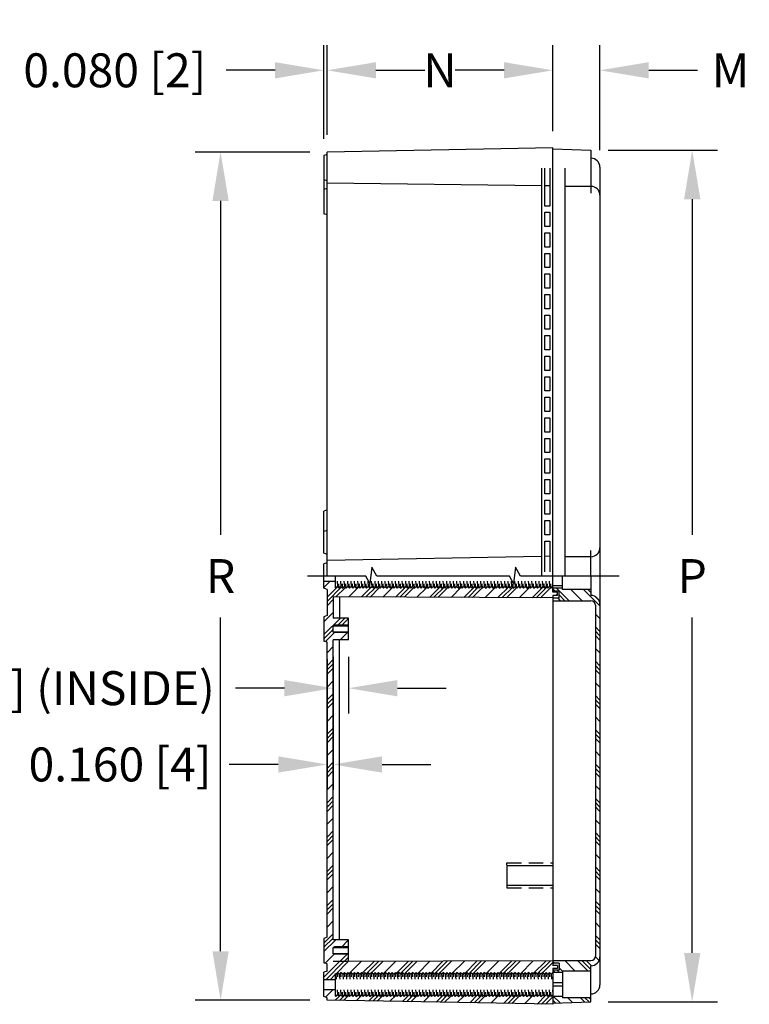
# Model space of a CAD drawing. Extents: x 0 to 109, y -1 to 71.
# Drawn here: x 30 to 49, y 15 to 41 of the extents above; entities that cross this region are included whole.
import ezdxf

# ---------------------------------------------------------------- set-up
doc = ezdxf.new("R2010")
doc.units = 0
doc.header["$LTSCALE"] = 3
doc.header["$MEASUREMENT"] = 0
doc.linetypes.add('HIDDEN2', pattern=[0.1875, 0.125, -0.0625])
doc.linetypes.add('PHANTOM', pattern=[2.5, 1.25, -0.25, 0.25, -0.25, 0.25, -0.25])
doc.layers.get('0').update_dxf_attribs({"linetype": 'CONTINUOUS'})
doc.layers.get('DEFPOINTS').update_dxf_attribs({"linetype": 'CONTINUOUS'})
for name, color, linetype in [('BEND', 7, 'PHANTOM'), ('DIM', 7, 'CONTINUOUS'), ('HIDDEN', 7, 'HIDDEN2'), ('OBJECT', 7, 'CONTINUOUS')]:
    doc.layers.add(name, color=color, linetype=linetype)
doc.styles.add('TXT', font='TXT.shx', dxfattribs={"width": 0.75})
doc.dimstyles.new('23NSTD', dxfattribs={"dimscale": 7, "dimtxt": 0.125, "dimasz": 0.18, "dimexe": 0.093, "dimexo": 0.063, "dimgap": 0.09, "dimtad": 0, "dimtih": 1, "dimtoh": 1, "dimdec": 3, "dimzin": 0, "dimdsep": 46, "dimtxsty": 'TXT', "dimcen": 0.09, "dimadec": 0, "dimazin": 0, "dimtfac": 1, "dimtdec": 3, "dimtofl": 0, "dimtmove": 0, "dimatfit": 1, "dimfxl": 1, "dimtolj": 1, "dimtzin": 0, "dimarcsym": 0})

# ---------------------------------------------------------------- blocks, each defined once
blk = doc.blocks.new('*D12')
at = {"layer": 'DEFPOINTS', "color": 0}
for p in [(37.668, 37.442), (34.922, 15.572), (37.668, 15.572)]:
    blk.add_point(p, dxfattribs=at)
at = {"layer": 'DIM', "color": 0, "lineweight": -2}
for p, q in [((37.227, 37.442), (34.271, 37.442)), ((34.922, 36.182), (34.922, 27.574)), ((34.922, 16.832), (34.922, 25.439)), ((37.227, 15.572), (34.271, 15.572))]:
    blk.add_line(p, q, dxfattribs=at)
at = {"layer": 'DIM', "color": 0}
for points in [[(34.712, 36.182), (35.132, 36.182), (34.922, 37.442)], [(34.712, 16.832), (35.132, 16.832), (34.922, 15.572)]]:
    blk.add_solid(points, dxfattribs=at)
at = {"layer": 'DIM', "color": 0, "insert": (34.922, 26.507), "char_height": 0.875, "attachment_point": 5}
blk.add_mtext('\\A1;R', dxfattribs=at)
blk = doc.blocks.new('*D13')
at = {"layer": 'DEFPOINTS', "color": 0}
for p in [(37.828, 24.865), (38.221, 24.865), (37.828, 23.616)]:
    blk.add_point(p, dxfattribs=at)
at = {"layer": 'DIM', "color": 0, "lineweight": -2}
for p, q in [((37.828, 24.424), (37.828, 22.965)), ((38.221, 24.424), (38.221, 22.965)), ((36.568, 23.616), (35.308, 23.616)), ((39.481, 23.616), (40.741, 23.616))]:
    blk.add_line(p, q, dxfattribs=at)
at = {"layer": 'DIM', "color": 0}
for points in [[(36.568, 23.826), (36.568, 23.406), (37.828, 23.616)], [(39.481, 23.826), (39.481, 23.406), (38.221, 23.616)]]:
    blk.add_solid(points, dxfattribs=at)
at = {"layer": 'DIM', "color": 0, "insert": (29.646, 23.616), "char_height": 0.875, "attachment_point": 5}
blk.add_mtext('\\A1;0.393 [10] (INSIDE)', dxfattribs=at)
blk = doc.blocks.new('*D14')
at = {"layer": 'DEFPOINTS', "color": 0}
for p in [(37.668, 24.803), (37.828, 24.865), (37.668, 21.649)]:
    blk.add_point(p, dxfattribs=at)
at = {"layer": 'DIM', "color": 0, "lineweight": -2}
for p, q in [((37.828, 24.424), (37.828, 20.998)), ((37.668, 24.362), (37.668, 20.998)), ((36.408, 21.649), (35.148, 21.649)), ((39.088, 21.649), (40.348, 21.649))]:
    blk.add_line(p, q, dxfattribs=at)
at = {"layer": 'DIM', "color": 0}
for points in [[(36.408, 21.859), (36.408, 21.439), (37.668, 21.649)], [(39.088, 21.859), (39.088, 21.439), (37.828, 21.649)]]:
    blk.add_solid(points, dxfattribs=at)
at = {"layer": 'DIM', "color": 0, "insert": (32.33, 21.649), "char_height": 0.875, "attachment_point": 5}
blk.add_mtext('\\A1;0.160 [4]', dxfattribs=at)
blk = doc.blocks.new('*D15')
at = {"layer": 'DEFPOINTS', "color": 0}
for p in [(37.668, 39.549), (37.668, 37.442), (43.493, 37.549)]:
    blk.add_point(p, dxfattribs=at)
at = {"layer": 'DIM', "color": 0, "lineweight": -2}
for p, q in [((37.668, 37.883), (37.668, 40.2)), ((43.493, 37.99), (43.493, 40.2)), ((38.928, 39.549), (39.731, 39.549)), ((42.233, 39.549), (41.429, 39.549))]:
    blk.add_line(p, q, dxfattribs=at)
at = {"layer": 'DIM', "color": 0}
for points in [[(38.928, 39.759), (38.928, 39.339), (37.668, 39.549)], [(42.233, 39.759), (42.233, 39.339), (43.493, 39.549)]]:
    blk.add_solid(points, dxfattribs=at)
at = {"layer": 'DIM', "color": 0, "insert": (40.58, 39.549), "char_height": 0.875, "attachment_point": 5}
blk.add_mtext('\\A1;N', dxfattribs=at)
blk = doc.blocks.new('*D16')
at = {"layer": 'DEFPOINTS', "color": 0}
for p in [(37.588, 39.549), (37.588, 37.345), (37.668, 37.442)]:
    blk.add_point(p, dxfattribs=at)
at = {"layer": 'DIM', "color": 0, "lineweight": -2}
for p, q in [((37.588, 37.786), (37.588, 40.2)), ((37.668, 37.883), (37.668, 40.2)), ((36.328, 39.549), (35.068, 39.549)), ((38.928, 39.549), (40.188, 39.549))]:
    blk.add_line(p, q, dxfattribs=at)
at = {"layer": 'DIM', "color": 0}
for points in [[(36.328, 39.759), (36.328, 39.339), (37.588, 39.549)], [(38.928, 39.759), (38.928, 39.339), (37.668, 39.549)]]:
    blk.add_solid(points, dxfattribs=at)
at = {"layer": 'DIM', "color": 0, "insert": (32.196, 39.549), "char_height": 0.875, "attachment_point": 5}
blk.add_mtext('\\A1;0.080 [2]', dxfattribs=at)
blk = doc.blocks.new('*D17')
at = {"layer": 'DEFPOINTS', "color": 0}
for p in [(44.703, 39.549), (43.493, 37.54), (44.703, 37.05)]:
    blk.add_point(p, dxfattribs=at)
at = {"layer": 'DIM', "color": 0, "lineweight": -2}
for p, q in [((43.493, 37.981), (43.493, 40.2)), ((44.703, 37.491), (44.703, 40.2)), ((42.233, 39.549), (40.973, 39.549)), ((45.963, 39.549), (47.223, 39.549))]:
    blk.add_line(p, q, dxfattribs=at)
at = {"layer": 'DIM', "color": 0}
for points in [[(42.233, 39.759), (42.233, 39.339), (43.493, 39.549)], [(45.963, 39.759), (45.963, 39.339), (44.703, 39.549)]]:
    blk.add_solid(points, dxfattribs=at)
at = {"layer": 'DIM', "color": 0, "insert": (48.071, 39.549), "char_height": 0.875, "attachment_point": 5}
blk.add_mtext('\\A1;M', dxfattribs=at)
blk = doc.blocks.new('*D18')
at = {"layer": 'DEFPOINTS', "color": 0}
for p in [(44.473, 37.486), (44.473, 15.528), (47.084, 15.528)]:
    blk.add_point(p, dxfattribs=at)
at = {"layer": 'DIM', "color": 0, "lineweight": -2}
for p, q in [((44.914, 37.486), (47.735, 37.486)), ((47.084, 36.226), (47.084, 27.574)), ((47.084, 16.788), (47.084, 25.439)), ((44.914, 15.528), (47.735, 15.528))]:
    blk.add_line(p, q, dxfattribs=at)
at = {"layer": 'DIM', "color": 0}
for points in [[(46.874, 36.226), (47.294, 36.226), (47.084, 37.486)], [(46.874, 16.788), (47.294, 16.788), (47.084, 15.528)]]:
    blk.add_solid(points, dxfattribs=at)
at = {"layer": 'DIM', "color": 0, "insert": (47.084, 26.507), "char_height": 0.875, "attachment_point": 5}
blk.add_mtext('\\A1;P', dxfattribs=at)
blk = doc.blocks.new('*X1')
at = {"color": 0}
for p, q in [((61.098, 33.257), (60.836, 33.519)), ((61.208, 33.257), (60.935, 33.53)), ((61.318, 33.258), (61.034, 33.542)), ((61.648, 33.259), (61.381, 33.526)), ((61.977, 33.261), (61.723, 33.516)), ((62.087, 33.262), (61.822, 33.527)), ((62.197, 33.262), (61.921, 33.539)), ((62.527, 33.264), (62.263, 33.528)), ((62.857, 33.265), (62.605, 33.518)), ((62.967, 33.266), (62.704, 33.529)), ((63.077, 33.266), (62.803, 33.541)), ((63.407, 33.268), (63.145, 33.53)), ((63.737, 33.27), (63.486, 33.52)), ((63.847, 33.27), (63.585, 33.531)), ((63.957, 33.271), (63.685, 33.543)), ((64.286, 33.272), (64.026, 33.532)), ((64.616, 33.274), (64.368, 33.522)), ((64.726, 33.274), (64.467, 33.533)), ((64.836, 33.275), (64.566, 33.545)), ((65.166, 33.276), (64.908, 33.534)), ((65.496, 33.278), (65.25, 33.524)), ((65.606, 33.279), (65.349, 33.535)), ((65.716, 33.279), (65.448, 33.547)), ((66.046, 33.281), (65.79, 33.536)), ((66.375, 33.282), (66.132, 33.526)), ((66.604, 33.164), (66.231, 33.537)), ((66.604, 33.275), (66.33, 33.549)), ((66.684, 33.526), (66.522, 33.689)), ((60.705, 33.318), (60.664, 33.359)), ((66.604, 33.054), (66.444, 33.214)), ((66.684, 32.642), (66.444, 32.882)), ((66.236, 32.538), (66.051, 32.723)), ((66.346, 32.538), (66.149, 32.736)), ((66.684, 32.311), (66.259, 32.736)), ((66.267, 32.176), (66.069, 32.373)), ((66.646, 32.128), (66.401, 32.373)), ((66.684, 32.2), (66.444, 32.44)), ((66.604, 31.838), (66.444, 31.998)), ((66.604, 31.507), (66.444, 31.667)), ((66.604, 31.396), (66.444, 31.556)), ((66.604, 31.286), (66.444, 31.446)), ((66.604, 30.954), (66.444, 31.114)), ((66.604, 30.623), (66.444, 30.783)), ((66.604, 30.512), (66.444, 30.672)), ((66.604, 30.402), (66.444, 30.562)), ((66.604, 30.07), (66.444, 30.23)), ((66.604, 29.739), (66.444, 29.899)), ((66.604, 29.629), (66.444, 29.789)), ((66.604, 29.518), (66.444, 29.678)), ((66.604, 29.187), (66.444, 29.347)), ((66.604, 28.855), (66.444, 29.015)), ((66.604, 28.745), (66.444, 28.905)), ((66.604, 28.634), (66.444, 28.794)), ((66.604, 28.303), (66.444, 28.463)), ((66.604, 27.971), (66.444, 28.131)), ((66.604, 27.861), (66.444, 28.021)), ((66.604, 27.75), (66.444, 27.91)), ((66.604, 27.419), (66.444, 27.579)), ((66.604, 27.087), (66.444, 27.247)), ((66.604, 26.977), (66.444, 27.137)), ((66.604, 26.866), (66.444, 27.026)), ((66.604, 26.535), (66.444, 26.695)), ((66.604, 26.203), (66.444, 26.363)), ((66.604, 26.093), (66.444, 26.253)), ((66.604, 25.983), (66.444, 26.143)), ((66.604, 25.651), (66.444, 25.811)), ((66.604, 25.32), (66.444, 25.48)), ((66.604, 25.209), (66.444, 25.369)), ((66.604, 25.099), (66.444, 25.259)), ((66.604, 24.767), (66.444, 24.927)), ((66.244, 24.244), (66.051, 24.436)), ((66.684, 24.135), (66.378, 24.441)), ((66.684, 24.356), (66.444, 24.596)), ((66.684, 24.245), (66.444, 24.485)), ((61.182, 23.56), (60.842, 23.9)), ((61.286, 23.566), (60.953, 23.899)), ((61.628, 23.556), (61.286, 23.898)), ((61.926, 23.59), (61.619, 23.896)), ((62.069, 23.557), (61.73, 23.896)), ((62.168, 23.568), (61.841, 23.896)), ((62.51, 23.558), (62.174, 23.894)), ((62.807, 23.592), (62.507, 23.893)), ((62.951, 23.559), (62.618, 23.892)), ((63.05, 23.57), (62.729, 23.892)), ((63.392, 23.56), (63.062, 23.89)), ((63.689, 23.594), (63.395, 23.889)), ((63.833, 23.561), (63.506, 23.888)), ((63.932, 23.572), (63.617, 23.888)), ((64.274, 23.562), (63.95, 23.886)), ((64.571, 23.596), (64.283, 23.885)), ((64.715, 23.563), (64.394, 23.884)), ((64.814, 23.574), (64.505, 23.884)), ((65.156, 23.564), (64.838, 23.882)), ((65.453, 23.598), (65.17, 23.881)), ((65.597, 23.565), (65.281, 23.88)), ((65.696, 23.576), (65.392, 23.88)), ((66.038, 23.566), (65.725, 23.878)), ((66.164, 23.881), (66.051, 23.994)), ((66.054, 23.881), (66.051, 23.884)), ((66.38, 23.555), (66.058, 23.877)), ((66.275, 23.881), (66.077, 24.079)), ((66.63, 23.416), (66.169, 23.876)), ((66.684, 23.472), (66.28, 23.876)), ((66.652, 23.836), (66.409, 24.079)), ((61.039, 23.593), (60.779, 23.853)), ((65.498, 23.553), (65.46, 23.592)), ((66.519, 23.416), (66.393, 23.542)), ((66.645, 22.959), (66.446, 23.158)), ((60.969, 22.779), (60.779, 22.969)), ((61.078, 22.781), (60.853, 23.006)), ((61.186, 22.783), (60.952, 23.017)), ((61.512, 22.789), (61.299, 23.002)), ((61.837, 22.795), (61.641, 22.991)), ((61.946, 22.797), (61.74, 23.003)), ((62.054, 22.799), (61.839, 23.014)), ((62.38, 22.805), (62.181, 23.004)), ((62.705, 22.811), (62.523, 22.993)), ((62.813, 22.813), (62.622, 23.005)), ((62.922, 22.815), (62.721, 23.016)), ((63.247, 22.821), (63.063, 23.006)), ((63.573, 22.827), (63.405, 22.995)), ((63.681, 22.829), (63.504, 23.007)), ((63.79, 22.831), (63.603, 23.018)), ((64.115, 22.837), (63.945, 23.008)), ((64.441, 22.843), (64.286, 22.997)), ((64.549, 22.845), (64.385, 23.008)), ((64.658, 22.847), (64.485, 23.02)), ((64.983, 22.853), (64.826, 23.009)), ((65.309, 22.859), (65.168, 22.999)), ((65.417, 22.861), (65.267, 23.01)), ((65.526, 22.863), (65.411, 22.977)), ((65.851, 22.869), (65.708, 23.011)), ((66.176, 22.875), (66.05, 23.001)), ((66.285, 22.877), (66.149, 23.012)), ((66.393, 22.879), (66.293, 22.979))]:
    blk.add_line(p, q, dxfattribs=at)
blk = doc.blocks.new('*X2')
at = {"color": 0}
for p, q in [((59.569, 33.053), (59.989, 33.473)), ((59.591, 33.185), (59.702, 33.296)), ((59.799, 33.393), (59.879, 33.473)), ((60.029, 33.181), (60.321, 33.473)), ((60.36, 33.181), (60.685, 33.505)), ((60.471, 33.181), (60.622, 33.332)), ((60.718, 33.428), (60.779, 33.489)), ((60.581, 33.181), (60.646, 33.246)), ((59.569, 32.721), (59.684, 32.836)), ((59.569, 32.39), (59.684, 32.505)), ((59.569, 32.279), (59.684, 32.394)), ((59.569, 32.169), (59.684, 32.284)), ((59.569, 31.837), (59.684, 31.952)), ((59.569, 31.506), (59.684, 31.621)), ((59.569, 31.395), (59.684, 31.51)), ((59.569, 31.285), (59.684, 31.4)), ((59.569, 30.954), (59.684, 31.069)), ((59.569, 30.622), (59.684, 30.737)), ((59.569, 30.512), (59.684, 30.627)), ((59.569, 30.401), (59.684, 30.516)), ((59.569, 30.07), (59.684, 30.185)), ((59.569, 29.738), (59.684, 29.853)), ((59.569, 29.628), (59.684, 29.743)), ((59.569, 29.517), (59.684, 29.632)), ((59.569, 29.186), (59.684, 29.301)), ((59.569, 28.854), (59.684, 28.969)), ((59.569, 28.744), (59.684, 28.859)), ((59.569, 28.633), (59.684, 28.748)), ((59.569, 28.302), (59.684, 28.417)), ((59.569, 27.97), (59.684, 28.085)), ((59.569, 27.86), (59.684, 27.975)), ((59.569, 27.749), (59.684, 27.864)), ((59.569, 27.418), (59.684, 27.533)), ((59.569, 27.087), (59.684, 27.202)), ((59.569, 26.976), (59.684, 27.091)), ((59.569, 26.866), (59.684, 26.981)), ((59.569, 26.534), (59.684, 26.649)), ((59.569, 26.203), (59.684, 26.318)), ((59.569, 26.092), (59.684, 26.207)), ((59.569, 25.982), (59.684, 26.097)), ((59.569, 25.65), (59.684, 25.765)), ((59.569, 25.319), (59.684, 25.434)), ((59.569, 25.208), (59.684, 25.323)), ((59.569, 25.098), (59.684, 25.213)), ((59.569, 24.766), (59.684, 24.881)), ((59.569, 24.435), (59.684, 24.55)), ((59.569, 24.324), (59.684, 24.439)), ((59.569, 24.214), (59.684, 24.329)), ((59.591, 23.904), (59.686, 23.999)), ((59.789, 23.771), (59.923, 23.905)), ((59.799, 23.671), (60.034, 23.905)), ((59.871, 23.632), (60.144, 23.905)), ((60.202, 23.632), (60.476, 23.905)), ((60.742, 23.84), (60.779, 23.877)), ((60.529, 23.627), (60.622, 23.72)), ((60.609, 23.596), (60.67, 23.658)), ((60.719, 23.596), (60.779, 23.656)), ((59.799, 22.897), (59.844, 22.942)), ((59.849, 22.837), (59.954, 22.942)), ((59.956, 22.833), (60.065, 22.942)), ((60.276, 22.821), (60.396, 22.942)), ((60.595, 22.809), (60.763, 22.977)), ((60.702, 22.805), (60.779, 22.883))]:
    blk.add_line(p, q, dxfattribs=at)

msp = doc.modelspace()

# ---------------------------------------------------------------- linework, layer by layer
at = {"layer": 'BEND'}
msp.add_lwpolyline([(45.2027, 26.5069), (42.6583, 26.5069), (42.5299, 26.7332), (42.4729, 26.3198), (42.3731, 26.5069), (38.9545, 26.5069), (38.8261, 26.7332), (38.7691, 26.3198), (38.6693, 26.5069), (37.1677, 26.5069)], dxfattribs=at)
at = {"layer": 'HIDDEN'}
for p, q in [((38.2207, 25.2399), (37.8277, 25.2399)), ((38.2207, 25.0499), (37.8277, 25.0499)), ((38.2207, 16.9454), (37.8277, 16.9454)), ((38.2207, 16.7554), (37.8277, 16.7554))]:
    msp.add_line(p, q, dxfattribs=at)
for points in [[(42.3047, 19.0539), (42.3047, 19.1104), (43.4927, 19.1104)], [(42.3047, 18.5239), (42.3047, 18.4673), (43.4927, 18.4673)]]:
    msp.add_lwpolyline(points, dxfattribs=at)
at = {"layer": 'OBJECT'}
for p, q in [((37.6677, 37.3799), (37.5877, 37.3519)), ((37.5877, 37.3519), (37.5877, 35.8494)), ((43.4927, 37.5494), (37.6677, 37.4419)), ((37.6677, 26.5069), (37.6677, 37.4419)), ((43.4927, 26.0889), (43.4927, 37.5494)), ((43.4927, 37.5224), (44.4727, 37.4859)), ((44.4727, 37.4859), (44.4727, 36.3809)), ((43.1997, 37.0226), (43.1997, 26.5069)), ((43.7987, 37.0226), (43.7987, 26.5069)), ((44.7027, 37.0504), (44.7027, 15.9634)), ((37.6677, 36.6959), (37.5877, 36.7239)), ((43.1997, 36.5703), (37.6677, 36.6419)), ((43.4117, 36.566), (43.2807, 36.5687)), ((37.6677, 36.5054), (37.5877, 36.4774)), ((44.4727, 36.5568), (43.7987, 36.5568)), ((37.6677, 35.8214), (37.5877, 35.8494)), ((37.6677, 28.2109), (37.5877, 28.1829)), ((37.5877, 27.0944), (37.5877, 28.1829)), ((37.6677, 27.6824), (37.5877, 27.6544)), ((37.6677, 27.0664), (37.5877, 27.0944)), ((43.1997, 27.013), (37.6677, 26.9109)), ((43.4117, 27.0169), (43.2807, 27.0145)), ((44.4727, 27.0069), (43.7987, 27.0069)), ((44.4727, 26.5069), (44.4727, 27.1639)), ((37.6677, 26.8489), (37.5877, 26.8209)), ((37.5877, 26.1929), (37.5877, 26.8209)), ((37.8787, 26.5069), (37.8787, 26.2119)), ((43.7427, 26.1619), (43.7427, 26.5069)), ((44.4727, 26.5069), (44.4727, 26.0069)), ((37.5877, 26.3779), (37.8787, 26.3779)), ((37.6677, 26.1649), (37.5877, 26.1929)), ((37.6677, 26.1649), (37.6677, 25.4869)), ((37.8947, 26.1954), (37.8869, 26.306)), ((37.9279, 26.3719), (37.9387, 26.2409)), ((37.9827, 26.1954), (37.9749, 26.306)), ((38.0159, 26.3719), (38.0267, 26.2409)), ((38.0707, 26.1954), (38.0629, 26.306)), ((38.1039, 26.3719), (38.1147, 26.2409)), ((38.1587, 26.1954), (38.1509, 26.306)), ((38.1919, 26.3719), (38.2027, 26.2409)), ((38.2467, 26.1954), (38.2389, 26.306)), ((38.2799, 26.3719), (38.2907, 26.2409)), ((38.3347, 26.1954), (38.3269, 26.306)), ((38.3679, 26.3719), (38.3787, 26.2409)), ((38.4227, 26.1954), (38.4149, 26.306)), ((38.4559, 26.3719), (38.4667, 26.2409)), ((38.5107, 26.1954), (38.5029, 26.306)), ((38.5439, 26.3719), (38.5547, 26.2409)), ((38.5987, 26.1954), (38.5909, 26.306)), ((38.6319, 26.3719), (38.6427, 26.2409)), ((38.6867, 26.1954), (38.6789, 26.306)), ((38.7199, 26.3719), (38.7307, 26.2409)), ((38.7747, 26.1954), (38.7669, 26.306)), ((38.8079, 26.3719), (38.8187, 26.2409)), ((38.8627, 26.1954), (38.8549, 26.306)), ((38.8959, 26.3719), (38.9067, 26.2409)), ((38.9507, 26.1954), (38.9429, 26.306)), ((38.9839, 26.3719), (38.9947, 26.2409)), ((39.0387, 26.1954), (39.0309, 26.306)), ((39.0719, 26.3719), (39.0827, 26.2409)), ((39.1267, 26.1954), (39.1189, 26.306)), ((39.1599, 26.3719), (39.1707, 26.2409)), ((39.2147, 26.1954), (39.2069, 26.306)), ((39.2479, 26.3719), (39.2587, 26.2409)), ((39.3027, 26.1954), (39.2949, 26.306)), ((39.3359, 26.3719), (39.3467, 26.2409)), ((39.3907, 26.1954), (39.3829, 26.306)), ((39.4239, 26.3719), (39.4347, 26.2409)), ((39.4787, 26.1954), (39.4709, 26.306)), ((39.5119, 26.3719), (39.5227, 26.2409)), ((39.5667, 26.1954), (39.5589, 26.306)), ((39.5999, 26.3719), (39.6107, 26.2409)), ((39.6547, 26.1954), (39.6469, 26.306)), ((39.6879, 26.3719), (39.6987, 26.2409)), ((39.7427, 26.1954), (39.7349, 26.306)), ((39.7759, 26.3719), (39.7867, 26.2409)), ((39.8307, 26.1954), (39.8229, 26.306)), ((39.8639, 26.3719), (39.8747, 26.2409)), ((39.9187, 26.1954), (39.9109, 26.306)), ((39.9519, 26.3719), (39.9627, 26.2409)), ((40.0067, 26.1954), (39.9989, 26.306)), ((40.0399, 26.3719), (40.0507, 26.2409)), ((40.0947, 26.1954), (40.0869, 26.306)), ((40.1279, 26.3719), (40.1387, 26.2409)), ((40.1827, 26.1954), (40.1749, 26.306)), ((40.2159, 26.3719), (40.2267, 26.2409)), ((40.2707, 26.1954), (40.2629, 26.306)), ((40.3039, 26.3719), (40.3147, 26.2409)), ((40.3587, 26.1954), (40.3509, 26.306)), ((40.3919, 26.3719), (40.4027, 26.2409)), ((40.4467, 26.1954), (40.4389, 26.306)), ((40.4799, 26.3719), (40.4907, 26.2409)), ((40.5347, 26.1954), (40.5269, 26.306)), ((40.5679, 26.3719), (40.5787, 26.2409)), ((40.6227, 26.1954), (40.6149, 26.306)), ((40.6559, 26.3719), (40.6667, 26.2409)), ((40.7107, 26.1954), (40.7029, 26.306)), ((40.7439, 26.3719), (40.7547, 26.2409)), ((40.7987, 26.1954), (40.7909, 26.306)), ((40.8319, 26.3719), (40.8427, 26.2409)), ((40.8867, 26.1954), (40.8789, 26.306)), ((40.9199, 26.3719), (40.9307, 26.2409)), ((40.9747, 26.1954), (40.9669, 26.306)), ((41.0079, 26.3719), (41.0187, 26.2409)), ((41.0627, 26.1954), (41.0549, 26.306)), ((41.0959, 26.3719), (41.1067, 26.2409)), ((41.1507, 26.1954), (41.1429, 26.306)), ((41.1839, 26.3719), (41.1947, 26.2409)), ((41.2387, 26.1954), (41.2309, 26.306)), ((41.2719, 26.3719), (41.2827, 26.2409)), ((41.3267, 26.1954), (41.3189, 26.306)), ((41.3599, 26.3719), (41.3707, 26.2409)), ((41.4147, 26.1954), (41.4069, 26.306)), ((41.4479, 26.3719), (41.4587, 26.2409)), ((41.5027, 26.1954), (41.4949, 26.306)), ((41.5359, 26.3719), (41.5467, 26.2409)), ((41.5907, 26.1954), (41.5829, 26.306)), ((41.6239, 26.3719), (41.6347, 26.2409)), ((41.6787, 26.1954), (41.6709, 26.306)), ((41.7119, 26.3719), (41.7227, 26.2409)), ((41.7667, 26.1954), (41.7589, 26.306)), ((41.7999, 26.3719), (41.8107, 26.2409)), ((41.8547, 26.1954), (41.8469, 26.306)), ((41.8879, 26.3719), (41.8987, 26.2409)), ((41.9427, 26.1954), (41.9349, 26.306)), ((41.9759, 26.3719), (41.9867, 26.2409)), ((42.0307, 26.1954), (42.0229, 26.306)), ((42.0639, 26.3719), (42.0747, 26.2409)), ((42.1187, 26.1954), (42.1109, 26.306)), ((42.1519, 26.3719), (42.1627, 26.2409)), ((42.2067, 26.1954), (42.1989, 26.306)), ((42.2399, 26.3719), (42.2507, 26.2409)), ((42.2947, 26.1954), (42.2869, 26.306)), ((42.3279, 26.3719), (42.3387, 26.2409)), ((42.3827, 26.1954), (42.3749, 26.306)), ((42.4159, 26.3719), (42.4267, 26.2409)), ((42.4707, 26.1954), (42.4629, 26.306)), ((42.5039, 26.3719), (42.5147, 26.2409)), ((42.5587, 26.1954), (42.5509, 26.306)), ((42.5919, 26.3719), (42.6027, 26.2409)), ((42.6467, 26.1954), (42.6389, 26.306)), ((42.6799, 26.3719), (42.6907, 26.2409)), ((42.7347, 26.1954), (42.7269, 26.306)), ((42.7679, 26.3719), (42.7787, 26.2409)), ((42.8227, 26.1954), (42.8149, 26.306)), ((42.8559, 26.3719), (42.8667, 26.2409)), ((42.9107, 26.1954), (42.9029, 26.306)), ((42.9439, 26.3719), (42.9547, 26.2409)), ((42.9987, 26.1954), (42.9909, 26.306)), ((43.0419, 26.3719), (43.0527, 26.2409)), ((43.0967, 26.1954), (43.0889, 26.306)), ((43.1299, 26.3719), (43.1407, 26.2409)), ((43.1847, 26.1954), (43.1769, 26.306)), ((43.2179, 26.3719), (43.2287, 26.2409)), ((43.2727, 26.1954), (43.2649, 26.306)), ((43.3059, 26.3719), (43.3167, 26.2409)), ((43.3607, 26.1954), (43.3529, 26.306)), ((43.3939, 26.3719), (43.4047, 26.2409)), ((43.4487, 26.1954), (43.4409, 26.306)), ((43.7427, 26.2569), (43.4927, 26.2569)), ((43.7427, 26.1944), (43.4927, 26.1944)), ((44.4727, 26.1619), (43.7427, 26.1619)), ((43.4927, 25.9444), (37.8277, 25.9719)), ((37.8277, 25.9719), (37.8277, 25.4249)), ((37.9877, 25.9719), (37.9877, 25.4249)), ((43.6497, 26.1169), (43.4927, 26.1169)), ((43.6077, 26.0889), (43.4927, 26.0889)), ((43.4927, 26.0069), (43.4927, 16.4684)), ((43.6077, 26.0069), (43.4927, 26.0069)), ((43.6497, 25.9349), (43.4927, 25.9349)), ((43.6077, 26.0069), (43.6077, 26.0889)), ((43.6497, 25.9349), (43.6497, 26.1169)), ((43.4927, 25.8699), (44.4727, 25.8699)), ((44.5877, 25.7549), (44.5877, 16.7091)), ((37.6677, 25.4869), (37.5877, 25.4589)), ((37.5877, 25.4589), (37.5877, 24.8309)), ((38.2207, 25.4249), (37.8277, 25.4249)), ((38.2207, 24.8649), (38.2207, 25.4249)), ((37.6677, 24.8029), (37.5877, 24.8309)), ((37.6677, 17.1924), (37.6677, 24.8029)), ((37.8277, 17.1304), (37.8277, 24.8649)), ((38.2207, 24.8649), (37.8277, 24.8649)), ((37.9877, 17.1304), (37.9877, 24.8649)), ((37.6677, 17.1924), (37.5877, 17.1644)), ((37.5877, 17.1644), (37.5877, 16.5364)), ((38.2207, 17.1304), (37.8277, 17.1304)), ((38.2207, 16.5704), (38.2207, 17.1304)), ((37.6677, 16.5084), (37.5877, 16.5364)), ((37.6677, 16.3179), (37.6677, 16.5084)), ((43.4927, 16.5894), (37.8277, 16.5644)), ((37.8277, 16.5644), (37.8277, 16.5704)), ((38.2207, 16.5704), (37.8277, 16.5704)), ((43.4927, 16.5941), (44.4727, 16.5941)), ((43.6497, 16.5291), (43.4927, 16.5291)), ((43.6497, 16.5291), (43.6497, 16.3471)), ((37.6677, 16.3179), (37.5877, 16.2899)), ((37.5877, 15.6619), (37.5877, 16.2899)), ((37.8787, 16.2584), (37.8787, 15.6809)), ((37.9465, 16.1768), (37.9387, 16.2874)), ((38.0345, 16.1768), (38.0267, 16.2874)), ((38.1225, 16.1768), (38.1147, 16.2874)), ((38.2105, 16.1768), (38.2027, 16.2874)), ((38.2985, 16.1768), (38.2907, 16.2874)), ((38.3865, 16.1768), (38.3787, 16.2874)), ((38.4745, 16.1768), (38.4667, 16.2874)), ((38.5625, 16.1768), (38.5547, 16.2874)), ((38.6505, 16.1768), (38.6427, 16.2874)), ((38.7385, 16.1768), (38.7307, 16.2874)), ((38.8265, 16.1768), (38.8187, 16.2874)), ((38.9145, 16.1768), (38.9067, 16.2874)), ((39.0025, 16.1768), (38.9947, 16.2874)), ((39.0905, 16.1768), (39.0827, 16.2874)), ((39.1785, 16.1768), (39.1707, 16.2874)), ((39.2665, 16.1768), (39.2587, 16.2874)), ((39.3545, 16.1768), (39.3467, 16.2874)), ((39.4425, 16.1768), (39.4347, 16.2874)), ((39.5305, 16.1768), (39.5227, 16.2874)), ((39.6185, 16.1768), (39.6107, 16.2874)), ((39.7065, 16.1768), (39.6987, 16.2874)), ((39.7945, 16.1768), (39.7867, 16.2874)), ((39.8825, 16.1768), (39.8747, 16.2874)), ((39.9705, 16.1768), (39.9627, 16.2874)), ((40.0585, 16.1768), (40.0507, 16.2874)), ((40.1465, 16.1768), (40.1387, 16.2874)), ((40.2345, 16.1768), (40.2267, 16.2874)), ((40.3225, 16.1768), (40.3147, 16.2874)), ((40.4105, 16.1768), (40.4027, 16.2874)), ((40.4985, 16.1768), (40.4907, 16.2874)), ((40.5865, 16.1768), (40.5787, 16.2874)), ((40.6745, 16.1768), (40.6667, 16.2874)), ((40.7625, 16.1768), (40.7547, 16.2874)), ((40.8505, 16.1768), (40.8427, 16.2874)), ((40.9385, 16.1768), (40.9307, 16.2874)), ((41.0265, 16.1768), (41.0187, 16.2874)), ((41.1145, 16.1768), (41.1067, 16.2874)), ((41.2025, 16.1768), (41.1947, 16.2874)), ((41.2905, 16.1768), (41.2827, 16.2874)), ((41.3785, 16.1768), (41.3707, 16.2874)), ((41.4665, 16.1768), (41.4587, 16.2874)), ((41.5545, 16.1768), (41.5467, 16.2874)), ((41.6425, 16.1768), (41.6347, 16.2874)), ((41.7305, 16.1768), (41.7227, 16.2874)), ((41.8185, 16.1768), (41.8107, 16.2874)), ((41.9065, 16.1768), (41.8987, 16.2874)), ((41.9945, 16.1768), (41.9867, 16.2874)), ((42.0825, 16.1768), (42.0747, 16.2874)), ((42.1705, 16.1768), (42.1627, 16.2874)), ((42.2585, 16.1768), (42.2507, 16.2874)), ((42.3465, 16.1768), (42.3387, 16.2874)), ((42.4345, 16.1768), (42.4267, 16.2874)), ((42.5225, 16.1768), (42.5147, 16.2874)), ((42.6105, 16.1768), (42.6027, 16.2874)), ((42.6985, 16.1768), (42.6907, 16.2874)), ((42.7865, 16.1768), (42.7787, 16.2874)), ((42.8745, 16.1768), (42.8667, 16.2874)), ((42.9625, 16.1768), (42.9547, 16.2874)), ((43.0605, 16.1768), (43.0527, 16.2874)), ((43.1485, 16.1768), (43.1407, 16.2874)), ((43.2365, 16.1768), (43.2287, 16.2874)), ((43.3245, 16.1768), (43.3167, 16.2874)), ((43.4125, 16.1768), (43.4047, 16.2874)), ((43.6077, 16.4684), (43.4927, 16.4684)), ((43.4927, 16.3864), (43.4927, 15.4644)), ((43.6077, 16.3864), (43.4927, 16.3864)), ((43.6497, 16.3471), (43.4927, 16.3471)), ((43.7427, 16.2852), (43.4927, 16.2852)), ((43.6077, 16.4684), (43.6077, 16.3864)), ((43.7427, 16.3209), (43.7427, 15.6309)), ((44.4727, 16.3209), (43.7427, 16.3209)), ((44.4727, 15.5279), (44.4727, 16.4599)), ((37.5877, 16.1049), (37.8787, 16.1049)), ((37.8947, 16.2419), (37.9056, 16.1108)), ((37.9827, 16.2419), (37.9936, 16.1108)), ((38.0707, 16.2419), (38.0816, 16.1108)), ((38.1587, 16.2419), (38.1696, 16.1108)), ((38.2467, 16.2419), (38.2576, 16.1108)), ((38.3347, 16.2419), (38.3456, 16.1108)), ((38.4227, 16.2419), (38.4336, 16.1108)), ((38.5107, 16.2419), (38.5216, 16.1108)), ((38.5987, 16.2419), (38.6096, 16.1108)), ((38.6867, 16.2419), (38.6976, 16.1108)), ((38.7747, 16.2419), (38.7856, 16.1108)), ((38.8627, 16.2419), (38.8736, 16.1108)), ((38.9507, 16.2419), (38.9616, 16.1108)), ((39.0387, 16.2419), (39.0496, 16.1108)), ((39.1267, 16.2419), (39.1376, 16.1108)), ((39.2147, 16.2419), (39.2256, 16.1108)), ((39.3027, 16.2419), (39.3136, 16.1108)), ((39.3907, 16.2419), (39.4016, 16.1108)), ((39.4787, 16.2419), (39.4896, 16.1108)), ((39.5667, 16.2419), (39.5776, 16.1108)), ((39.6547, 16.2419), (39.6656, 16.1108)), ((39.7427, 16.2419), (39.7536, 16.1108)), ((39.8307, 16.2419), (39.8416, 16.1108)), ((39.9187, 16.2419), (39.9296, 16.1108)), ((40.0067, 16.2419), (40.0176, 16.1108)), ((40.0947, 16.2419), (40.1056, 16.1108)), ((40.1827, 16.2419), (40.1936, 16.1108)), ((40.2707, 16.2419), (40.2816, 16.1108)), ((40.3587, 16.2419), (40.3696, 16.1108)), ((40.4467, 16.2419), (40.4576, 16.1108)), ((40.5347, 16.2419), (40.5456, 16.1108)), ((40.6227, 16.2419), (40.6336, 16.1108)), ((40.7107, 16.2419), (40.7216, 16.1108)), ((40.7987, 16.2419), (40.8096, 16.1108)), ((40.8867, 16.2419), (40.8976, 16.1108)), ((40.9747, 16.2419), (40.9856, 16.1108)), ((41.0627, 16.2419), (41.0736, 16.1108)), ((41.1507, 16.2419), (41.1616, 16.1108)), ((41.2387, 16.2419), (41.2496, 16.1108)), ((41.3267, 16.2419), (41.3376, 16.1108)), ((41.4147, 16.2419), (41.4256, 16.1108)), ((41.5027, 16.2419), (41.5136, 16.1108)), ((41.5907, 16.2419), (41.6016, 16.1108)), ((41.6787, 16.2419), (41.6896, 16.1108)), ((41.7667, 16.2419), (41.7776, 16.1108)), ((41.8547, 16.2419), (41.8656, 16.1108)), ((41.9427, 16.2419), (41.9536, 16.1108)), ((42.0307, 16.2419), (42.0416, 16.1108)), ((42.1187, 16.2419), (42.1296, 16.1108)), ((42.2067, 16.2419), (42.2176, 16.1108)), ((42.2947, 16.2419), (42.3056, 16.1108)), ((42.3827, 16.2419), (42.3936, 16.1108)), ((42.4707, 16.2419), (42.4816, 16.1108)), ((42.5587, 16.2419), (42.5696, 16.1108)), ((42.6467, 16.2419), (42.6576, 16.1108)), ((42.7347, 16.2419), (42.7456, 16.1108)), ((42.8227, 16.2419), (42.8336, 16.1108)), ((42.9107, 16.2419), (42.9216, 16.1108)), ((42.9987, 16.2419), (43.0096, 16.1108)), ((43.0967, 16.2419), (43.1076, 16.1108)), ((43.1847, 16.2419), (43.1956, 16.1108)), ((43.2727, 16.2419), (43.2836, 16.1108)), ((43.3607, 16.2419), (43.3716, 16.1108)), ((43.4487, 16.2419), (43.4596, 16.1108)), ((43.7427, 16.0201), (43.4927, 16.0201)), ((37.5877, 15.8469), (37.8787, 15.8469)), ((37.8947, 15.6644), (37.8869, 15.775)), ((37.9279, 15.8409), (37.9387, 15.7099)), ((37.9827, 15.6644), (37.9749, 15.775)), ((38.0159, 15.8409), (38.0267, 15.7099)), ((38.0707, 15.6644), (38.0629, 15.775)), ((38.1039, 15.8409), (38.1147, 15.7099)), ((38.1587, 15.6644), (38.1509, 15.775)), ((38.1919, 15.8409), (38.2027, 15.7099)), ((38.2467, 15.6644), (38.2389, 15.775)), ((38.2799, 15.8409), (38.2907, 15.7099)), ((38.3347, 15.6644), (38.3269, 15.775)), ((38.3679, 15.8409), (38.3787, 15.7099)), ((38.4227, 15.6644), (38.4149, 15.775)), ((38.4559, 15.8409), (38.4667, 15.7099)), ((38.5107, 15.6644), (38.5029, 15.775)), ((38.5439, 15.8409), (38.5547, 15.7099)), ((38.5987, 15.6644), (38.5909, 15.775)), ((38.6319, 15.8409), (38.6427, 15.7099)), ((38.6867, 15.6644), (38.6789, 15.775)), ((38.7199, 15.8409), (38.7307, 15.7099)), ((38.7747, 15.6644), (38.7669, 15.775)), ((38.8079, 15.8409), (38.8187, 15.7099)), ((38.8627, 15.6644), (38.8549, 15.775)), ((38.8959, 15.8409), (38.9067, 15.7099)), ((38.9507, 15.6644), (38.9429, 15.775)), ((38.9839, 15.8409), (38.9947, 15.7099)), ((39.0387, 15.6644), (39.0309, 15.775)), ((39.0719, 15.8409), (39.0827, 15.7099)), ((39.1267, 15.6644), (39.1189, 15.775)), ((39.1599, 15.8409), (39.1707, 15.7099)), ((39.2147, 15.6644), (39.2069, 15.775)), ((39.2479, 15.8409), (39.2587, 15.7099)), ((39.3027, 15.6644), (39.2949, 15.775)), ((39.3359, 15.8409), (39.3467, 15.7099)), ((39.3907, 15.6644), (39.3829, 15.775)), ((39.4239, 15.8409), (39.4347, 15.7099)), ((39.4787, 15.6644), (39.4709, 15.775)), ((39.5119, 15.8409), (39.5227, 15.7099)), ((39.5667, 15.6644), (39.5589, 15.775)), ((39.5999, 15.8409), (39.6107, 15.7099)), ((39.6547, 15.6644), (39.6469, 15.775)), ((39.6879, 15.8409), (39.6987, 15.7099)), ((39.7427, 15.6644), (39.7349, 15.775)), ((39.7759, 15.8409), (39.7867, 15.7099)), ((39.8307, 15.6644), (39.8229, 15.775)), ((39.8639, 15.8409), (39.8747, 15.7099)), ((39.9187, 15.6644), (39.9109, 15.775)), ((39.9519, 15.8409), (39.9627, 15.7099)), ((40.0067, 15.6644), (39.9989, 15.775)), ((40.0399, 15.8409), (40.0507, 15.7099)), ((40.0947, 15.6644), (40.0869, 15.775)), ((40.1279, 15.8409), (40.1387, 15.7099)), ((40.1827, 15.6644), (40.1749, 15.775)), ((40.2159, 15.8409), (40.2267, 15.7099)), ((40.2707, 15.6644), (40.2629, 15.775)), ((40.3039, 15.8409), (40.3147, 15.7099)), ((40.3587, 15.6644), (40.3509, 15.775)), ((40.3919, 15.8409), (40.4027, 15.7099)), ((40.4467, 15.6644), (40.4389, 15.775)), ((40.4799, 15.8409), (40.4907, 15.7099)), ((40.5347, 15.6644), (40.5269, 15.775)), ((40.5679, 15.8409), (40.5787, 15.7099)), ((40.6227, 15.6644), (40.6149, 15.775)), ((40.6559, 15.8409), (40.6667, 15.7099)), ((40.7107, 15.6644), (40.7029, 15.775)), ((40.7439, 15.8409), (40.7547, 15.7099)), ((40.7987, 15.6644), (40.7909, 15.775)), ((40.8319, 15.8409), (40.8427, 15.7099)), ((40.8867, 15.6644), (40.8789, 15.775)), ((40.9199, 15.8409), (40.9307, 15.7099)), ((40.9747, 15.6644), (40.9669, 15.775)), ((41.0079, 15.8409), (41.0187, 15.7099)), ((41.0627, 15.6644), (41.0549, 15.775)), ((41.0959, 15.8409), (41.1067, 15.7099)), ((41.1507, 15.6644), (41.1429, 15.775)), ((41.1839, 15.8409), (41.1947, 15.7099)), ((41.2387, 15.6644), (41.2309, 15.775)), ((41.2719, 15.8409), (41.2827, 15.7099)), ((41.3267, 15.6644), (41.3189, 15.775)), ((41.3599, 15.8409), (41.3707, 15.7099)), ((41.4147, 15.6644), (41.4069, 15.775)), ((41.4479, 15.8409), (41.4587, 15.7099)), ((41.5027, 15.6644), (41.4949, 15.775)), ((41.5359, 15.8409), (41.5467, 15.7099)), ((41.5907, 15.6644), (41.5829, 15.775)), ((41.6239, 15.8409), (41.6347, 15.7099)), ((41.6787, 15.6644), (41.6709, 15.775)), ((41.7119, 15.8409), (41.7227, 15.7099)), ((41.7667, 15.6644), (41.7589, 15.775)), ((41.7999, 15.8409), (41.8107, 15.7099)), ((41.8547, 15.6644), (41.8469, 15.775)), ((41.8879, 15.8409), (41.8987, 15.7099)), ((41.9427, 15.6644), (41.9349, 15.775)), ((41.9759, 15.8409), (41.9867, 15.7099)), ((42.0307, 15.6644), (42.0229, 15.775)), ((42.0639, 15.8409), (42.0747, 15.7099)), ((42.1187, 15.6644), (42.1109, 15.775)), ((42.1519, 15.8409), (42.1627, 15.7099)), ((42.2067, 15.6644), (42.1989, 15.775)), ((42.2399, 15.8409), (42.2507, 15.7099)), ((42.2947, 15.6644), (42.2869, 15.775)), ((42.3279, 15.8409), (42.3387, 15.7099)), ((42.3827, 15.6644), (42.3749, 15.775)), ((42.4159, 15.8409), (42.4267, 15.7099)), ((42.4707, 15.6644), (42.4629, 15.775)), ((42.5039, 15.8409), (42.5147, 15.7099)), ((42.5587, 15.6644), (42.5509, 15.775)), ((42.5919, 15.8409), (42.6027, 15.7099)), ((42.6467, 15.6644), (42.6389, 15.775)), ((42.6799, 15.8409), (42.6907, 15.7099)), ((42.7347, 15.6644), (42.7269, 15.775)), ((42.7679, 15.8409), (42.7787, 15.7099)), ((42.8227, 15.6644), (42.8149, 15.775)), ((42.8559, 15.8409), (42.8667, 15.7099)), ((42.9107, 15.6644), (42.9029, 15.775)), ((42.9439, 15.8409), (42.9547, 15.7099)), ((42.9987, 15.6644), (42.9909, 15.775)), ((43.0419, 15.8409), (43.0527, 15.7099)), ((43.0967, 15.6644), (43.0889, 15.775)), ((43.1299, 15.8409), (43.1407, 15.7099)), ((43.1847, 15.6644), (43.1769, 15.775)), ((43.2179, 15.8409), (43.2287, 15.7099)), ((43.2727, 15.6644), (43.2649, 15.775)), ((43.3059, 15.8409), (43.3167, 15.7099)), ((43.3607, 15.6644), (43.3529, 15.775)), ((43.3939, 15.8409), (43.4047, 15.7099)), ((43.4487, 15.6644), (43.4409, 15.775)), ((43.4819, 15.8409), (43.4927, 15.7099)), ((43.7427, 15.9317), (43.4927, 15.9317)), ((37.6677, 15.6339), (37.5877, 15.6619)), ((37.6677, 15.5719), (37.6677, 15.6339)), ((43.4927, 15.4644), (37.6677, 15.5719)), ((43.7427, 15.6665), (43.4927, 15.6665)), ((43.4927, 15.4914), (44.4727, 15.5279)), ((44.4727, 15.6309), (43.7427, 15.6309))]:
    msp.add_line(p, q, dxfattribs=at)
for points in [[(43.4117, 37.0226), (43.4117, 36.0499), (43.2807, 36.0499), (43.2807, 37.0226)], [(43.2807, 26.6193), (43.2807, 27.4069), (43.4117, 27.4069), (43.4117, 26.6193)], [(37.8787, 26.2119), (37.8947, 26.1954), (37.9387, 26.2409), (37.9827, 26.1954), (38.0267, 26.2409), (38.0707, 26.1954), (38.1147, 26.2409), (38.1587, 26.1954), (38.2027, 26.2409), (38.2467, 26.1954), (38.2907, 26.2409), (38.3347, 26.1954), (38.3787, 26.2409), (38.4227, 26.1954), (38.4667, 26.2409), (38.5107, 26.1954), (38.5547, 26.2409), (38.5987, 26.1954), (38.6427, 26.2409), (38.6867, 26.1954), (38.7307, 26.2409), (38.7747, 26.1954), (38.8187, 26.2409), (38.8627, 26.1954), (38.9067, 26.2409), (38.9507, 26.1954), (38.9947, 26.2409), (39.0387, 26.1954), (39.0827, 26.2409), (39.1267, 26.1954), (39.1707, 26.2409), (39.2147, 26.1954), (39.2587, 26.2409), (39.3027, 26.1954), (39.3467, 26.2409), (39.3907, 26.1954), (39.4347, 26.2409), (39.4787, 26.1954), (39.5227, 26.2409), (39.5667, 26.1954), (39.6107, 26.2409), (39.6547, 26.1954), (39.6987, 26.2409), (39.7427, 26.1954), (39.7867, 26.2409), (39.8307, 26.1954), (39.8747, 26.2409), (39.9187, 26.1954), (39.9627, 26.2409), (40.0067, 26.1954), (40.0507, 26.2409), (40.0947, 26.1954), (40.1387, 26.2409), (40.1827, 26.1954), (40.2267, 26.2409), (40.2707, 26.1954), (40.3147, 26.2409), (40.3587, 26.1954), (40.4027, 26.2409), (40.4467, 26.1954), (40.4907, 26.2409), (40.5347, 26.1954), (40.5787, 26.2409), (40.6227, 26.1954), (40.6667, 26.2409), (40.7107, 26.1954), (40.7547, 26.2409), (40.7987, 26.1954), (40.8427, 26.2409), (40.8867, 26.1954), (40.9307, 26.2409), (40.9747, 26.1954), (41.0187, 26.2409), (41.0627, 26.1954), (41.1067, 26.2409), (41.1507, 26.1954), (41.1947, 26.2409), (41.2387, 26.1954), (41.2827, 26.2409), (41.3267, 26.1954), (41.3707, 26.2409), (41.4147, 26.1954), (41.4587, 26.2409), (41.5027, 26.1954), (41.5467, 26.2409), (41.5907, 26.1954), (41.6347, 26.2409), (41.6787, 26.1954), (41.7227, 26.2409), (41.7667, 26.1954), (41.8107, 26.2409), (41.8547, 26.1954), (41.8987, 26.2409), (41.9427, 26.1954), (41.9867, 26.2409), (42.0307, 26.1954), (42.0747, 26.2409), (42.1187, 26.1954), (42.1627, 26.2409), (42.2067, 26.1954), (42.2507, 26.2409), (42.2947, 26.1954), (42.3387, 26.2409), (42.3827, 26.1954), (42.4267, 26.2409), (42.4707, 26.1954), (42.5147, 26.2409), (42.5587, 26.1954), (42.6027, 26.2409), (42.6467, 26.1954), (42.6907, 26.2409), (42.7347, 26.1954), (42.7787, 26.2409), (42.8227, 26.1954), (42.8667, 26.2409), (42.9107, 26.1954), (42.9547, 26.2409), (42.9987, 26.1954), (43.0527, 26.2409), (43.0967, 26.1954), (43.1407, 26.2409), (43.1847, 26.1954), (43.2287, 26.2409), (43.2727, 26.1954), (43.3167, 26.2409), (43.3607, 26.1954), (43.4047, 26.2409), (43.4487, 26.1954), (43.4927, 26.2409)], [(38.2207, 25.0624), (37.8277, 25.0624), (37.8277, 25.2274), (38.2207, 25.2274)], [(43.4927, 19.0389), (42.3047, 19.0389), (42.3047, 18.5389), (43.4927, 18.5389)], [(38.2207, 16.7679), (37.8277, 16.7679), (37.8277, 16.9329), (38.2207, 16.9329)], [(43.4927, 16.2874), (43.4487, 16.2419), (43.4047, 16.2874), (43.3607, 16.2419), (43.3167, 16.2874), (43.2727, 16.2419), (43.2287, 16.2874), (43.1847, 16.2419), (43.1407, 16.2874), (43.0967, 16.2419), (43.0527, 16.2874), (42.9987, 16.2419), (42.9547, 16.2874), (42.9107, 16.2419), (42.8667, 16.2874), (42.8227, 16.2419), (42.7787, 16.2874), (42.7347, 16.2419), (42.6907, 16.2874), (42.6467, 16.2419), (42.6027, 16.2874), (42.5587, 16.2419), (42.5147, 16.2874), (42.4707, 16.2419), (42.4267, 16.2874), (42.3827, 16.2419), (42.3387, 16.2874), (42.2947, 16.2419), (42.2507, 16.2874), (42.2067, 16.2419), (42.1627, 16.2874), (42.1187, 16.2419), (42.0747, 16.2874), (42.0307, 16.2419), (41.9867, 16.2874), (41.9427, 16.2419), (41.8987, 16.2874), (41.8547, 16.2419), (41.8107, 16.2874), (41.7667, 16.2419), (41.7227, 16.2874), (41.6787, 16.2419), (41.6347, 16.2874), (41.5907, 16.2419), (41.5467, 16.2874), (41.5027, 16.2419), (41.4587, 16.2874), (41.4147, 16.2419), (41.3707, 16.2874), (41.3267, 16.2419), (41.2827, 16.2874), (41.2387, 16.2419), (41.1947, 16.2874), (41.1507, 16.2419), (41.1067, 16.2874), (41.0627, 16.2419), (41.0187, 16.2874), (40.9747, 16.2419), (40.9307, 16.2874), (40.8867, 16.2419), (40.8427, 16.2874), (40.7987, 16.2419), (40.7547, 16.2874), (40.7107, 16.2419), (40.6667, 16.2874), (40.6227, 16.2419), (40.5787, 16.2874), (40.5347, 16.2419), (40.4907, 16.2874), (40.4467, 16.2419), (40.4027, 16.2874), (40.3587, 16.2419), (40.3147, 16.2874), (40.2707, 16.2419), (40.2267, 16.2874), (40.1827, 16.2419), (40.1387, 16.2874), (40.0947, 16.2419), (40.0507, 16.2874), (40.0067, 16.2419), (39.9627, 16.2874), (39.9187, 16.2419), (39.8747, 16.2874), (39.8307, 16.2419), (39.7867, 16.2874), (39.7427, 16.2419), (39.6987, 16.2874), (39.6547, 16.2419), (39.6107, 16.2874), (39.5667, 16.2419), (39.5227, 16.2874), (39.4787, 16.2419), (39.4347, 16.2874), (39.3907, 16.2419), (39.3467, 16.2874), (39.3027, 16.2419), (39.2587, 16.2874), (39.2147, 16.2419), (39.1707, 16.2874), (39.1267, 16.2419), (39.0827, 16.2874), (39.0387, 16.2419), (38.9947, 16.2874), (38.9507, 16.2419), (38.9067, 16.2874), (38.8627, 16.2419), (38.8187, 16.2874), (38.7747, 16.2419), (38.7307, 16.2874), (38.6867, 16.2419), (38.6427, 16.2874), (38.5987, 16.2419), (38.5547, 16.2874), (38.5107, 16.2419), (38.4667, 16.2874), (38.4227, 16.2419), (38.3787, 16.2874), (38.3347, 16.2419), (38.2907, 16.2874), (38.2467, 16.2419), (38.2027, 16.2874), (38.1587, 16.2419), (38.1147, 16.2874), (38.0707, 16.2419), (38.0267, 16.2874), (37.9827, 16.2419), (37.9387, 16.2874), (37.8947, 16.2419), (37.8787, 16.2584)], [(37.8787, 15.6809), (37.8947, 15.6644), (37.9387, 15.7099), (37.9827, 15.6644), (38.0267, 15.7099), (38.0707, 15.6644), (38.1147, 15.7099), (38.1587, 15.6644), (38.2027, 15.7099), (38.2467, 15.6644), (38.2907, 15.7099), (38.3347, 15.6644), (38.3787, 15.7099), (38.4227, 15.6644), (38.4667, 15.7099), (38.5107, 15.6644), (38.5547, 15.7099), (38.5987, 15.6644), (38.6427, 15.7099), (38.6867, 15.6644), (38.7307, 15.7099), (38.7747, 15.6644), (38.8187, 15.7099), (38.8627, 15.6644), (38.9067, 15.7099), (38.9507, 15.6644), (38.9947, 15.7099), (39.0387, 15.6644), (39.0827, 15.7099), (39.1267, 15.6644), (39.1707, 15.7099), (39.2147, 15.6644), (39.2587, 15.7099), (39.3027, 15.6644), (39.3467, 15.7099), (39.3907, 15.6644), (39.4347, 15.7099), (39.4787, 15.6644), (39.5227, 15.7099), (39.5667, 15.6644), (39.6107, 15.7099), (39.6547, 15.6644), (39.6987, 15.7099), (39.7427, 15.6644), (39.7867, 15.7099), (39.8307, 15.6644), (39.8747, 15.7099), (39.9187, 15.6644), (39.9627, 15.7099), (40.0067, 15.6644), (40.0507, 15.7099), (40.0947, 15.6644), (40.1387, 15.7099), (40.1827, 15.6644), (40.2267, 15.7099), (40.2707, 15.6644), (40.3147, 15.7099), (40.3587, 15.6644), (40.4027, 15.7099), (40.4467, 15.6644), (40.4907, 15.7099), (40.5347, 15.6644), (40.5787, 15.7099), (40.6227, 15.6644), (40.6667, 15.7099), (40.7107, 15.6644), (40.7547, 15.7099), (40.7987, 15.6644), (40.8427, 15.7099), (40.8867, 15.6644), (40.9307, 15.7099), (40.9747, 15.6644), (41.0187, 15.7099), (41.0627, 15.6644), (41.1067, 15.7099), (41.1507, 15.6644), (41.1947, 15.7099), (41.2387, 15.6644), (41.2827, 15.7099), (41.3267, 15.6644), (41.3707, 15.7099), (41.4147, 15.6644), (41.4587, 15.7099), (41.5027, 15.6644), (41.5467, 15.7099), (41.5907, 15.6644), (41.6347, 15.7099), (41.6787, 15.6644), (41.7227, 15.7099), (41.7667, 15.6644), (41.8107, 15.7099), (41.8547, 15.6644), (41.8987, 15.7099), (41.9427, 15.6644), (41.9867, 15.7099), (42.0307, 15.6644), (42.0747, 15.7099), (42.1187, 15.6644), (42.1627, 15.7099), (42.2067, 15.6644), (42.2507, 15.7099), (42.2947, 15.6644), (42.3387, 15.7099), (42.3827, 15.6644), (42.4267, 15.7099), (42.4707, 15.6644), (42.5147, 15.7099), (42.5587, 15.6644), (42.6027, 15.7099), (42.6467, 15.6644), (42.6907, 15.7099), (42.7347, 15.6644), (42.7787, 15.7099), (42.8227, 15.6644), (42.8667, 15.7099), (42.9107, 15.6644), (42.9547, 15.7099), (42.9987, 15.6644), (43.0527, 15.7099), (43.0967, 15.6644), (43.1407, 15.7099), (43.1847, 15.6644), (43.2287, 15.7099), (43.2727, 15.6644), (43.3167, 15.7099), (43.3607, 15.6644), (43.4047, 15.7099), (43.4487, 15.6644), (43.4927, 15.7099)]]:
    msp.add_lwpolyline(points, dxfattribs=at)
for points in [[(43.4117, 35.8869), (43.4117, 35.5199), (43.2807, 35.5199), (43.2807, 35.8869)], [(43.4117, 35.3569), (43.4117, 34.9899), (43.2807, 34.9899), (43.2807, 35.3569)], [(43.4117, 34.8269), (43.4117, 34.4599), (43.2807, 34.4599), (43.2807, 34.8269)], [(43.4117, 34.2969), (43.4117, 33.9299), (43.2807, 33.9299), (43.2807, 34.2969)], [(43.4117, 33.7669), (43.4117, 33.3999), (43.2807, 33.3999), (43.2807, 33.7669)], [(43.4117, 33.2369), (43.4117, 32.8699), (43.2807, 32.8699), (43.2807, 33.2369)], [(43.4117, 32.7069), (43.4117, 32.3399), (43.2807, 32.3399), (43.2807, 32.7069)], [(43.4117, 32.1769), (43.4117, 31.8099), (43.2807, 31.8099), (43.2807, 32.1769)], [(43.4117, 31.6469), (43.4117, 31.2799), (43.2807, 31.2799), (43.2807, 31.6469)], [(43.4117, 31.1169), (43.4117, 30.7499), (43.2807, 30.7499), (43.2807, 31.1169)], [(43.4117, 30.5869), (43.4117, 30.2199), (43.2807, 30.2199), (43.2807, 30.5869)], [(43.4117, 30.0569), (43.4117, 29.6899), (43.2807, 29.6899), (43.2807, 30.0569)], [(43.4117, 29.5269), (43.4117, 29.1599), (43.2807, 29.1599), (43.2807, 29.5269)], [(43.4117, 28.9969), (43.4117, 28.6299), (43.2807, 28.6299), (43.2807, 28.9969)], [(43.4117, 28.4669), (43.4117, 28.0999), (43.2807, 28.0999), (43.2807, 28.4669)], [(43.4117, 27.9369), (43.4117, 27.5699), (43.2807, 27.5699), (43.2807, 27.9369)]]:
    msp.add_lwpolyline(points, close=True, dxfattribs=at)
for centre, radius, start, end in [((44.4727, 37.0504), 0.23, 0, 90), ((44.4727, 36.3268), 0.23, 0, 90), ((44.4727, 27.2369), 0.23, 270, 0), ((44.4727, 25.7769), 0.23, 0, 90), ((44.4727, 25.7549), 0.115, 0, 90), ((44.4727, 16.7091), 0.115, 270, 0), ((44.4727, 16.6899), 0.23, 270, 0), ((44.4727, 15.9634), 0.23, 270, 0)]:
    msp.add_arc(centre, radius, start, end, dxfattribs=at)

# ---------------------------------------------------------------- block references
at = {"layer": 'OBJECT', "xscale": -1}
for name in ['*X1', '*X2']:
    msp.add_blockref(name, (104.272, -7.3108), dxfattribs=at)

# ---------------------------------------------------------------- dimensions: what is measured, and where the dimension line sits
at = {"layer": 'DIM'}
for base, p1, p2, picture, middle in [((37.5877, 39.5494), (37.6677, 37.4419), (37.5877, 37.3449), '*D16', (32.1955, 39.5494)), ((37.6677, 21.6493), (37.8277, 24.8649), (37.6677, 24.8029), '*D14', (32.3302, 21.6493))]:
    dim = msp.add_linear_dim(base=base, p1=p1, p2=p2, dimstyle='23NSTD', dxfattribs=at)
    dim.commit()
    dim.dimension.update_dxf_attribs({"geometry": picture, "text_midpoint": middle})
for base, p1, p2, text, picture, middle in [((37.6677, 39.5494), (43.4927, 37.5494), (37.6677, 37.4419), 'N', '*D15', (40.5802, 39.5494)), ((44.7027, 39.5494), (43.4927, 37.5395), (44.7027, 37.0504), 'M', '*D17', (48.0715, 39.5494)), ((37.8277, 23.6163), (38.2207, 24.8649), (37.8277, 24.8649), '<> (INSIDE)', '*D13', (29.6465, 23.6163))]:
    dim = msp.add_linear_dim(base=base, p1=p1, p2=p2, text=text, dimstyle='23NSTD', dxfattribs=at)
    dim.commit()
    dim.dimension.update_dxf_attribs({"geometry": picture, "text_midpoint": middle})
for base, p1, p2, text, picture, middle in [((34.9218, 15.5719), (37.6677, 37.4419), (37.6677, 15.5719), 'R', '*D12', (34.9218, 26.5069)), ((47.0842, 15.5279), (44.4727, 37.4859), (44.4727, 15.5279), 'P', '*D18', (47.0842, 26.5069))]:
    dim = msp.add_linear_dim(base=base, p1=p1, p2=p2, angle=270, text=text, dimstyle='23NSTD', dxfattribs=at)
    dim.commit()
    dim.dimension.update_dxf_attribs({"geometry": picture, "text_midpoint": middle})

doc.saveas('drawing.dxf')
